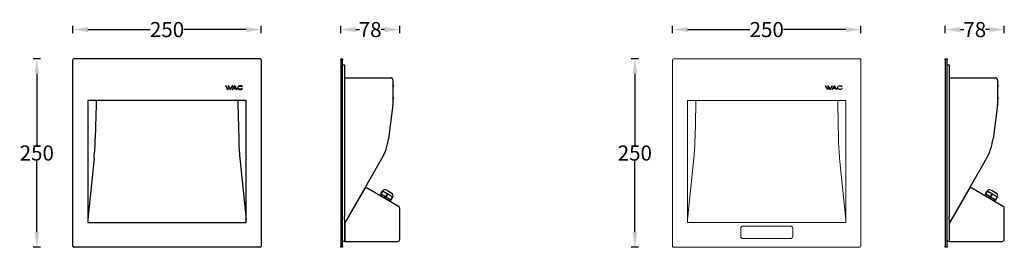
# Model space of a CAD drawing. Units: millimetres. Extents: x 119 to 1425, y 341 to 643.
import ezdxf

# ---------------------------------------------------------------- set-up
doc = ezdxf.new("R2010")
doc.units = ezdxf.units.MM
doc.layers.add('1', color=7, linetype='Continuous')
doc.styles.get("Standard").update_dxf_attribs({"font": 'arial.ttf'})
doc.dimstyles.get("Standard").update_dxf_attribs({"dimtxt": 20, "dimasz": 20, "dimexe": 5, "dimexo": 5, "dimgap": 0.09, "dimtad": 0, "dimtih": 1, "dimtoh": 1, "dimdec": 0, "dimzin": 0, "dimdsep": 46, "dimtxsty": 'Standard', "dimcen": 0.09, "dimadec": 0, "dimazin": 0, "dimtfac": 1, "dimtdec": 0, "dimtofl": 0, "dimtmove": 0, "dimatfit": 3, "dimfxl": 1, "dimtolj": 1, "dimtzin": 0, "dimarcsym": 0})

# ---------------------------------------------------------------- blocks, each defined once
blk = doc.blocks.new('*D27')
at = {"color": 0, "lineweight": -2}
for p, q in [((1347, 624.6), (1347, 634.6)), ((1367, 629.6), (1371.8, 629.6)), ((1405.3, 629.6), (1400.5, 629.6)), ((1425.3, 624.6), (1425.3, 634.6))]:
    blk.add_line(p, q, dxfattribs=at)
at = {"color": 0, "lineweight": 18}
for points in [[(1367, 632.9), (1367, 626.2), (1347, 629.6)], [(1405.3, 632.9), (1405.3, 626.2), (1425.3, 629.6)]]:
    blk.add_solid(points, dxfattribs=at)
at = {"layer": 'Defpoints', "color": 0, "lineweight": 18}
for p in [(1425.3, 629.6), (1347, 590.9), (1425.3, 392.3)]:
    blk.add_point(p, dxfattribs=at)
at = {"color": 0, "lineweight": 18, "insert": (1386.1, 629.6), "char_height": 20, "attachment_point": 5}
blk.add_mtext('\\A1;78', dxfattribs=at)
blk = doc.blocks.new('*D31')
at = {"color": 0, "lineweight": -2}
for p, q in [((147.2, 590.9), (137.2, 590.9)), ((142.2, 570.9), (142.2, 476.1)), ((142.2, 360.7), (142.2, 455.5)), ((147.2, 340.7), (137.2, 340.7))]:
    blk.add_line(p, q, dxfattribs=at)
at = {"color": 0, "lineweight": 18}
for points in [[(138.9, 570.9), (145.5, 570.9), (142.2, 590.9)], [(138.9, 360.7), (145.5, 360.7), (142.2, 340.7)]]:
    blk.add_solid(points, dxfattribs=at)
at = {"layer": 'Defpoints', "color": 0, "lineweight": 18}
for p in [(191.4, 590.9), (142.2, 340.7), (191.4, 340.7)]:
    blk.add_point(p, dxfattribs=at)
at = {"color": 0, "lineweight": 18, "insert": (142.2, 465.8), "char_height": 20, "attachment_point": 5}
blk.add_mtext('\\A1;250', dxfattribs=at)
blk = doc.blocks.new('*D32')
at = {"color": 0, "lineweight": -2}
for p, q in [((189.9, 624.6), (189.9, 634.6)), ((209.9, 629.6), (292.5, 629.6)), ((419.9, 629.6), (337.2, 629.6)), ((439.9, 624.6), (439.9, 634.6))]:
    blk.add_line(p, q, dxfattribs=at)
at = {"color": 0, "lineweight": 18}
for points in [[(209.9, 632.9), (209.9, 626.2), (189.9, 629.6)], [(419.9, 632.9), (419.9, 626.2), (439.9, 629.6)]]:
    blk.add_solid(points, dxfattribs=at)
at = {"layer": 'Defpoints', "color": 0, "lineweight": 18}
for p in [(439.9, 629.6), (189.9, 589.4), (439.9, 589.4)]:
    blk.add_point(p, dxfattribs=at)
at = {"color": 0, "lineweight": 18, "insert": (314.9, 629.6), "char_height": 20, "attachment_point": 5}
blk.add_mtext('\\A1;250', dxfattribs=at)
blk = doc.blocks.new('*D33')
at = {"color": 0, "lineweight": -2}
for p, q in [((545.2, 624.6), (545.2, 634.6)), ((565.2, 629.6), (570, 629.6)), ((603.5, 629.6), (598.7, 629.6)), ((623.5, 624.6), (623.5, 634.6))]:
    blk.add_line(p, q, dxfattribs=at)
at = {"color": 0, "lineweight": 18}
for points in [[(565.2, 632.9), (565.2, 626.2), (545.2, 629.6)], [(603.5, 632.9), (603.5, 626.2), (623.5, 629.6)]]:
    blk.add_solid(points, dxfattribs=at)
at = {"layer": 'Defpoints', "color": 0, "lineweight": 18}
for p in [(623.5, 629.6), (545.2, 590.9), (623.5, 392.3)]:
    blk.add_point(p, dxfattribs=at)
at = {"color": 0, "lineweight": 18, "insert": (584.3, 629.6), "char_height": 20, "attachment_point": 5}
blk.add_mtext('\\A1;78', dxfattribs=at)
blk = doc.blocks.new('*D36')
at = {"color": 0, "lineweight": -2}
for p, q in [((985.2, 624.6), (985.2, 634.6)), ((1005.2, 629.6), (1087.9, 629.6)), ((1215.2, 629.6), (1132.5, 629.6)), ((1235.2, 624.6), (1235.2, 634.6))]:
    blk.add_line(p, q, dxfattribs=at)
at = {"color": 0, "lineweight": 18}
for points in [[(1005.2, 632.9), (1005.2, 626.2), (985.2, 629.6)], [(1215.2, 632.9), (1215.2, 626.2), (1235.2, 629.6)]]:
    blk.add_solid(points, dxfattribs=at)
at = {"layer": 'Defpoints', "color": 0, "lineweight": 18}
for p in [(1235.2, 629.6), (985.2, 589.4), (1235.2, 589.4)]:
    blk.add_point(p, dxfattribs=at)
at = {"color": 0, "lineweight": 18, "insert": (1110.2, 629.6), "char_height": 20, "attachment_point": 5}
blk.add_mtext('\\A1;250', dxfattribs=at)
blk = doc.blocks.new('*D37')
at = {"color": 0, "lineweight": -2}
for p, q in [((940.3, 590.9), (930.3, 590.9)), ((935.3, 570.9), (935.3, 476.1)), ((935.3, 360.7), (935.3, 455.5)), ((940.3, 340.7), (930.3, 340.7))]:
    blk.add_line(p, q, dxfattribs=at)
at = {"color": 0, "lineweight": 18}
for points in [[(932, 570.9), (938.6, 570.9), (935.3, 590.9)], [(932, 360.7), (938.6, 360.7), (935.3, 340.7)]]:
    blk.add_solid(points, dxfattribs=at)
at = {"layer": 'Defpoints', "color": 0, "lineweight": 18}
for p in [(986.7, 590.9), (935.3, 340.7), (986.7, 340.7)]:
    blk.add_point(p, dxfattribs=at)
at = {"color": 0, "lineweight": 18, "insert": (935.3, 465.8), "char_height": 20, "attachment_point": 5}
blk.add_mtext('\\A1;250', dxfattribs=at)

msp = doc.modelspace()

# ---------------------------------------------------------------- linework, layer by layer
at = {"linetype": 'Continuous'}
for p, q in [((189.9, 342.3), (189.9, 589.4)), ((438.4, 590.9), (191.4, 590.9)), ((439.9, 589.4), (439.9, 342.3)), ((545.2, 590.9), (547.7, 590.9)), ((545.2, 589.4), (545.2, 590.9)), ((545.2, 589.4), (545.2, 342.3)), ((547.7, 590.9), (547.7, 589.3)), ((547.7, 342.2), (547.7, 589.3)), ((1347, 590.9), (1349.5, 590.9)), ((1347, 589.4), (1347, 590.9)), ((1347, 589.4), (1347, 342.3)), ((1349.5, 590.9), (1349.5, 589.3)), ((1349.5, 342.2), (1349.5, 589.3)), ((547.7, 583), (550.2, 583)), ((550.2, 583), (550.2, 580)), ((550.2, 580), (550.2, 381.5)), ((1349.5, 583), (1352, 583)), ((1352, 583), (1352, 580)), ((1352, 580), (1352, 381.5)), ((550.2, 565.6), (611.9, 565.6)), ((614.4, 563.1), (614.4, 530.1)), ((1352, 565.6), (1413.7, 565.6)), ((1416.2, 563.1), (1416.2, 530.1)), ((393, 555.1), (392.3, 555.1)), ((392.3, 555.1), (395.3, 549.9)), ((395.3, 549.9), (395.7, 549.9)), ((396.8, 553.2), (395.5, 550.8)), ((395.7, 555.1), (396.8, 553.2)), ((396.4, 555.1), (395.7, 555.1)), ((395.7, 549.9), (397.2, 552.5)), ((398.9, 550.8), (396.4, 555.1)), ((397.2, 552.5), (398.7, 549.9)), ((398.7, 549.9), (399.1, 549.9)), ((401.3, 555.1), (398.9, 550.8)), ((399.1, 549.9), (402, 555.1)), ((401.2, 549.9), (401.9, 549.9)), ((402, 555.1), (401.3, 555.1)), ((401.9, 549.9), (402.9, 551.5)), ((402.9, 551.5), (406.3, 551.5)), ((403.2, 552.1), (404.6, 554.3)), ((405.9, 552.1), (403.2, 552.1)), ((404.9, 555.1), (404.4, 555.1)), ((404.6, 554.3), (405.9, 552.1)), ((408, 549.9), (404.9, 555.1)), ((406.3, 551.5), (407.2, 549.9)), ((407.2, 549.9), (408, 549.9)), ((408.7, 553.2), (408.6, 552.3)), ((408.6, 552.3), (408.8, 551.5)), ((409.1, 554), (408.7, 553.2)), ((408.8, 551.5), (409.2, 550.8)), ((409.8, 554.6), (409.1, 554)), ((409.2, 552.7), (409.4, 553.3)), ((409.3, 552), (409.2, 552.7)), ((409.2, 550.8), (410, 550.3)), ((409.6, 551.4), (409.3, 552)), ((409.4, 553.3), (409.8, 553.9)), ((410.1, 550.9), (409.6, 551.4)), ((410.7, 555), (409.8, 554.6)), ((409.8, 553.9), (410.5, 554.3)), ((410, 550.3), (410.9, 550)), ((410.9, 550.6), (410.1, 550.9)), ((410.5, 554.3), (411.3, 554.5)), ((411.9, 555.2), (410.7, 555)), ((411.8, 550.5), (410.9, 550.6)), ((410.9, 550), (412.1, 549.9)), ((411.3, 554.5), (412.3, 554.6)), ((412.8, 550.5), (411.8, 550.5)), ((413.1, 555.1), (411.9, 555.2)), ((412.1, 549.9), (413.2, 550)), ((412.3, 554.6), (413.1, 554.5)), ((413.7, 550.8), (412.8, 550.5)), ((414.2, 554.8), (413.1, 555.1)), ((413.1, 554.5), (413.9, 554.2)), ((413.2, 550), (414.2, 550.4)), ((413.9, 554.2), (414.4, 553.8)), ((415, 554.2), (414.2, 554.8)), ((414.2, 550.4), (414.9, 550.9)), ((414.4, 553.8), (415, 554.2)), ((414.9, 550.9), (414.4, 551.2)), ((614.4, 556.7), (614.8, 556.7)), ((614.8, 553.7), (614.4, 553.7)), ((614.8, 556.7), (614.8, 553.7)), ((614.9, 539.7), (614.8, 553.7)), ((1416.2, 556.7), (1416.6, 556.7)), ((1416.6, 553.7), (1416.2, 553.7)), ((1416.6, 556.7), (1416.6, 553.7)), ((1416.7, 539.7), (1416.6, 553.7)), ((419.9, 535.4), (209.9, 535.4)), ((209.9, 535.4), (209.9, 373.8)), ((419.9, 373.8), (419.9, 535.4)), ((614.4, 539.7), (614.9, 539.7)), ((614.9, 536.7), (614.4, 536.7)), ((614.9, 539.7), (614.9, 536.7)), ((1416.2, 539.7), (1416.7, 539.7)), ((1416.7, 536.7), (1416.2, 536.7)), ((1416.7, 539.7), (1416.7, 536.7)), ((220.7, 530.1), (219.7, 485.2)), ((220.7, 535.3), (220.7, 530.1)), ((409, 535.3), (409, 530.1)), ((409, 530.1), (410, 485.2)), ((614.4, 529.8), (608.6, 484.8)), ((1416.2, 529.8), (1410.4, 484.8)), ((218.2, 459.1), (209.9, 377.5)), ((411.6, 459.1), (419.9, 377.5)), ((599.5, 457.9), (550.2, 372.5)), ((1401.3, 457.9), (1352, 372.5)), ((576.9, 418.1), (550.8, 373)), ((622, 394.9), (580.3, 419)), ((1378.7, 418.1), (1352.6, 373)), ((1423.8, 394.9), (1382.1, 419)), ((597.3, 409.5), (598.2, 411.1)), ((597.9, 409.2), (598.9, 410.8)), ((598.2, 411.1), (598.9, 410.8)), ((598.4, 411.5), (600.7, 415.4)), ((598.9, 411.2), (598.4, 411.5)), ((598.9, 411.2), (601.1, 415.1)), ((604.8, 407.8), (598.9, 411.2)), ((599.1, 411), (598.9, 410.7)), ((604.4, 407.6), (598.9, 410.8)), ((600.7, 415.4), (601.1, 415.1)), ((604.1, 413.4), (601.1, 415.1)), ((602, 409), (602.1, 409.2)), ((602.1, 409.2), (602.2, 409.3)), ((603.5, 406), (604.4, 407.6)), ((607.1, 411.7), (604.1, 413.4)), ((604.4, 407.6), (605.7, 406.8)), ((604.8, 407.8), (607.1, 411.7)), ((605.7, 407.3), (604.8, 407.8)), ((604.8, 405.2), (605.7, 406.8)), ((605.7, 407.3), (607.9, 411.2)), ((611.7, 403.8), (605.7, 407.3)), ((611.3, 403.6), (605.7, 406.8)), ((607.5, 415.5), (605.8, 416.5)), ((607.1, 411.7), (607.9, 411.2)), ((612.3, 412.7), (607.5, 415.5)), ((610.9, 409.5), (607.9, 411.2)), ((613.9, 407.7), (610.9, 409.5)), ((611.7, 403.8), (613.9, 407.7)), ((612.1, 403.6), (614.4, 407.5)), ((612.3, 412.7), (612.7, 412.5)), ((613.9, 407.7), (614.4, 407.5)), ((1399.1, 409.5), (1400, 411.1)), ((1399.7, 409.2), (1400.7, 410.8)), ((1400, 411.1), (1400.7, 410.8)), ((1400.2, 411.5), (1402.5, 415.4)), ((1400.6, 411.2), (1400.2, 411.5)), ((1400.6, 411.2), (1402.9, 415.1)), ((1406.6, 407.8), (1400.6, 411.2)), ((1400.9, 411), (1400.7, 410.7)), ((1406.2, 407.6), (1400.7, 410.8)), ((1402.5, 415.4), (1402.9, 415.1)), ((1405.9, 413.4), (1402.9, 415.1)), ((1403.8, 409), (1403.9, 409.2)), ((1403.9, 409.2), (1404, 409.3)), ((1405.3, 406), (1406.2, 407.6)), ((1408.9, 411.7), (1405.9, 413.4)), ((1406.2, 407.6), (1407.5, 406.8)), ((1406.6, 407.8), (1408.9, 411.7)), ((1407.5, 407.3), (1406.6, 407.8)), ((1406.6, 405.2), (1407.5, 406.8)), ((1407.5, 407.3), (1409.7, 411.2)), ((1413.5, 403.8), (1407.5, 407.3)), ((1413, 403.6), (1407.5, 406.8)), ((1409.3, 415.5), (1407.6, 416.5)), ((1408.9, 411.7), (1409.7, 411.2)), ((1414, 412.7), (1409.3, 415.5)), ((1412.7, 409.5), (1409.7, 411.2)), ((1415.7, 407.7), (1412.7, 409.5)), ((1413.5, 403.8), (1415.7, 407.7)), ((1413.9, 403.6), (1416.1, 407.5)), ((1414, 412.7), (1414.5, 412.5)), ((1415.7, 407.7), (1416.1, 407.5)), ((610.3, 402), (611.3, 403.6)), ((611, 401.6), (611.9, 403.2)), ((611.3, 403.6), (611.9, 403.2)), ((612.1, 403.6), (611.7, 403.8)), ((623.5, 351.5), (623.5, 392.3)), ((1412.1, 402), (1413, 403.6)), ((1412.8, 401.6), (1413.7, 403.2)), ((1413, 403.6), (1413.7, 403.2)), ((1413.9, 403.6), (1413.5, 403.8)), ((1425.3, 351.5), (1425.3, 392.3)), ((550.2, 380.5), (550.2, 381.5)), ((550.2, 377), (550.2, 380.5)), ((1352, 380.5), (1352, 381.5)), ((1352, 377), (1352, 380.5)), ((209.9, 373.8), (419.9, 373.8)), ((550.2, 376.5), (550.2, 374.5)), ((550.2, 374.5), (550.2, 372.5)), ((550.2, 372.5), (550.2, 372.5)), ((550.2, 372.5), (550.2, 351.5)), ((550.5, 371.7), (550.5, 349.5)), ((1352, 376.5), (1352, 374.5)), ((1352, 374.5), (1352, 372.5)), ((1352, 372.5), (1352, 372.5)), ((1352, 372.5), (1352, 351.5)), ((1352.3, 371.7), (1352.3, 349.5)), ((189.9, 342.2), (189.9, 342.3)), ((191.4, 340.8), (191.4, 340.7)), ((438.4, 340.8), (191.4, 340.8)), ((438.4, 340.7), (191.4, 340.7)), ((438.4, 340.7), (438.4, 340.8)), ((439.9, 342.3), (439.9, 342.2)), ((545.2, 340.7), (545.2, 342.3)), ((547.7, 340.7), (545.2, 340.7)), ((550.2, 348.5), (547.7, 348.5)), ((547.7, 342.2), (547.7, 340.7)), ((550.2, 351.5), (550.2, 348.5)), ((550.2, 348.5), (551.5, 348.5)), ((551.5, 348.5), (620.5, 348.5)), ((1347, 340.7), (1347, 342.3)), ((1349.5, 340.7), (1347, 340.7)), ((1352, 348.5), (1349.5, 348.5)), ((1349.5, 342.2), (1349.5, 340.7)), ((1352, 351.5), (1352, 348.5)), ((1352, 348.5), (1353.3, 348.5)), ((1353.3, 348.5), (1422.3, 348.5))]:
    msp.add_line(p, q, dxfattribs=at)
for centre, radius, start, end in [((550.2, 565.6), 0.02, 180, 270), ((611.9, 563.1), 2.52, 0, 90), ((1352, 565.6), 0.02, 180, 270), ((1413.7, 563.1), 2.52, 0, 90), ((536.7, 494.1), 72.5, 330, 352.65), ((1338.5, 494.1), 72.5, 330, 352.65), ((579, 416.8), 2.5, 60, 150), ((1380.8, 416.8), 2.5, 60, 150), ((603.8, 413.1), 3.92, 60, 143.8119), ((610.8, 409.1), 3.92, 336.1881, 60), ((1405.6, 413.1), 3.92, 60, 143.8119), ((1412.6, 409.1), 3.92, 336.1881, 60), ((620.5, 392.3), 3, 359.9999, 60), ((1422.3, 392.3), 3, 359.9999, 60), ((553, 371.7), 2.8, 150, 180), ((553, 371.7), 2.5, 150, 180), ((1354.8, 371.7), 2.8, 150, 180), ((1354.8, 371.7), 2.5, 150, 180), ((551.5, 349.5), 1, 180, 270), ((620.5, 351.5), 3, 270, 0), ((1353.3, 349.5), 1, 180, 270), ((1422.3, 351.5), 3, 270, 0)]:
    msp.add_arc(centre, radius, start, end, dxfattribs=at)
for centre, major_axis, ratio, start_param, end_param in [((191.4, 589.4), (0, -1.5), 0.999391, 3.141593, 4.712389), ((438.4, 589.4), (0, -1.5), 0.999391, 1.570796, 3.141593), ((220.7, 530.1), (0, 0.02), 0.176327, 4.58426, 4.712389), ((409, 530.1), (0, 0.02), 0.176327, 1.570796, 1.698925), ((611.9, 530.1), (-0.18, -2.51), 1, 1.513836, 1.642118), ((1413.7, 530.1), (-0.18, -2.51), 1, 1.513836, 1.642118), ((207.5, 494.1), (0, 70), 0.176327, 4.18879, 4.584055), ((422.2, 494.1), (0, 70), 0.176327, 1.69913, 2.094395), ((550.2, 372.5), (-0.0192, 0.0055), 1, 6.039439, 6.563038), ((549.3, 373), (0.866, -0.5), 0.087823, 0.022887, 0.144216), ((1352, 372.5), (-0.0192, 0.0055), 1, 6.039439, 6.563038), ((1351.1, 373), (0.866, -0.5), 0.087823, 0.022887, 0.144216), ((191.4, 342.3), (0, 1.5), 0.999391, 1.570796, 3.141593), ((191.4, 342.2), (0, 1.5), 0.999391, 1.570796, 3.141593), ((438.4, 342.3), (0, 1.5), 0.999391, 3.141593, 4.712389), ((438.4, 342.2), (0, 1.5), 0.999391, 3.141593, 4.712389)]:
    msp.add_ellipse(centre, major_axis=major_axis, ratio=ratio, start_param=start_param, end_param=end_param, dxfattribs=at)
for points, knots in [([(395.5, 550.8), (395.1, 551.5), (394.6, 552.2), (393.8, 553.7), (393.4, 554.4), (393, 555.1)], [0, 0, 0, 0, 0.499958, 0.499958, 1, 1, 1, 1]), ([(404.4, 555.1), (403.9, 554.4), (403.4, 553.6), (402.7, 552.4), (402.4, 551.9), (401.8, 550.9), (401.5, 550.4), (401.2, 549.9)], [0, 0, 0, 0, 0.441863, 0.441863, 0.720903, 0.720903, 1, 1, 1, 1]), ([(601.6, 414.9), (601.6, 414.9), (601.6, 414.8), (601.7, 414.8), (601.7, 414.8)], [0, 0, 0, 0, 0.17542, 1, 1, 1, 1]), ([(601.9, 414.7), (602, 414.6), (602.1, 414.5), (602.5, 414.4), (603.1, 414), (603.6, 413.7), (604, 413.5), (604.1, 413.5)], [0, 0, 0, 0, 0.101349, 0.35914, 0.611432, 0.858165, 1, 1, 1, 1]), ([(1403.4, 414.9), (1403.4, 414.9), (1403.4, 414.8), (1403.5, 414.8), (1403.5, 414.8)], [0, 0, 0, 0, 0.17542, 1, 1, 1, 1]), ([(1403.7, 414.7), (1403.7, 414.6), (1403.9, 414.5), (1404.3, 414.4), (1404.8, 414), (1405.4, 413.7), (1405.8, 413.5), (1405.9, 413.5)], [0, 0, 0, 0, 0.101349, 0.35914, 0.611432, 0.858165, 1, 1, 1, 1]), ([(611, 403.9), (611, 403.9), (611, 403.9), (611, 403.9), (611.1, 404.1), (611.2, 404.1), (611.2, 404.1)], [0, 0, 0, 0, 0.387761, 0.700484, 0.895699, 1, 1, 1, 1]), ([(1412.8, 403.9), (1412.8, 403.9), (1412.8, 403.9), (1412.8, 403.9), (1412.9, 404.1), (1413, 404.1), (1413, 404.1)], [0, 0, 0, 0, 0.387761, 0.700484, 0.895699, 1, 1, 1, 1])]:
    msp.add_open_spline(points, degree=3, knots=knots, dxfattribs=at)
msp.add_open_spline([(414.4, 551.2), (414.1, 551.1), (413.9, 550.9), (413.7, 550.8)], degree=3, dxfattribs=at)
at = {"layer": '1', "linetype": 'Continuous', "lineweight": 18}
for p, q in [((985.2, 342.3), (985.2, 589.4)), ((1233.7, 590.9), (986.7, 590.9)), ((1235.2, 589.4), (1235.2, 342.3)), ((1188.3, 555.1), (1187.6, 555.1)), ((1187.6, 555.1), (1190.6, 549.9)), ((1190.6, 549.9), (1191, 549.9)), ((1192.1, 553.2), (1190.8, 550.8)), ((1191.7, 555.1), (1191, 555.1)), ((1191, 555.1), (1192.1, 553.2)), ((1191, 549.9), (1192.5, 552.5)), ((1194.2, 550.8), (1191.7, 555.1)), ((1192.5, 552.5), (1194, 549.9)), ((1194, 549.9), (1194.5, 549.9)), ((1196.7, 555.1), (1194.2, 550.8)), ((1194.5, 549.9), (1197.4, 555.1)), ((1196.5, 549.9), (1197.2, 549.9)), ((1197.4, 555.1), (1196.7, 555.1)), ((1197.2, 549.9), (1198.2, 551.5)), ((1198.2, 551.5), (1201.6, 551.5)), ((1198.6, 552.1), (1199.9, 554.3)), ((1201.3, 552.1), (1198.6, 552.1)), ((1200.2, 555.1), (1199.7, 555.1)), ((1199.9, 554.3), (1201.3, 552.1)), ((1203.3, 549.9), (1200.2, 555.1)), ((1201.6, 551.5), (1202.6, 549.9)), ((1202.6, 549.9), (1203.3, 549.9)), ((1204, 553.2), (1203.9, 552.3)), ((1203.9, 552.3), (1204.1, 551.5)), ((1204.4, 554), (1204, 553.2)), ((1204.1, 551.5), (1204.6, 550.8)), ((1205.1, 554.6), (1204.4, 554)), ((1204.5, 552.7), (1204.7, 553.3)), ((1204.6, 552), (1204.5, 552.7)), ((1204.9, 551.4), (1204.6, 552)), ((1204.6, 550.8), (1205.3, 550.3)), ((1204.7, 553.3), (1205.1, 553.9)), ((1205.5, 550.9), (1204.9, 551.4)), ((1206, 555), (1205.1, 554.6)), ((1205.1, 553.9), (1205.8, 554.3)), ((1205.3, 550.3), (1206.3, 550)), ((1206.2, 550.6), (1205.5, 550.9)), ((1205.8, 554.3), (1206.6, 554.5)), ((1207.2, 555.2), (1206, 555)), ((1207.1, 550.5), (1206.2, 550.6)), ((1206.3, 550), (1207.4, 549.9)), ((1206.6, 554.5), (1207.6, 554.6)), ((1208.1, 550.5), (1207.1, 550.5)), ((1208.5, 555.1), (1207.2, 555.2)), ((1207.4, 549.9), (1208.5, 550)), ((1207.6, 554.6), (1208.5, 554.5)), ((1209, 550.8), (1208.1, 550.5)), ((1209.5, 554.8), (1208.5, 555.1)), ((1208.5, 554.5), (1209.2, 554.2)), ((1208.5, 550), (1209.5, 550.4)), ((1209.2, 554.2), (1209.8, 553.8)), ((1210.3, 554.2), (1209.5, 554.8)), ((1209.5, 550.4), (1210.2, 550.9)), ((1210.2, 550.9), (1209.7, 551.2)), ((1209.8, 553.8), (1210.3, 554.2)), ((1215.2, 535.4), (1005.2, 535.4)), ((1005.2, 535.4), (1005.2, 373.8)), ((1016.1, 535.4), (1016.1, 530.1)), ((1204.3, 535.4), (1204.3, 530.1)), ((1215.2, 373.8), (1215.2, 535.4)), ((1016.1, 530.1), (1015.1, 485.2)), ((1204.3, 530.1), (1205.3, 485.2)), ((1013.5, 459.1), (1005.2, 377.5)), ((1206.9, 459.1), (1215.2, 377.5)), ((1005.2, 373.8), (1215.2, 373.8)), ((1075.7, 355.3), (1075.7, 365.8)), ((1078.7, 368.8), (1141.7, 368.8)), ((1144.7, 365.8), (1144.7, 355.3)), ((985.2, 342.2), (985.2, 342.3)), ((1233.7, 340.8), (986.7, 340.8)), ((1233.7, 340.7), (986.7, 340.7)), ((1141.7, 352.3), (1078.7, 352.3)), ((1235.2, 342.3), (1235.2, 342.2))]:
    msp.add_line(p, q, dxfattribs=at)
at = {"layer": '1', "linetype": 'Continuous', "lineweight": 13}
for p, q in [((986.7, 340.8), (986.7, 340.7)), ((1233.7, 340.7), (1233.7, 340.8))]:
    msp.add_line(p, q, dxfattribs=at)
at = {"layer": '1', "linetype": 'Continuous', "lineweight": 18}
for centre, start, end in [((1078.7, 365.8), 90, 180), ((1141.7, 365.8), 0, 90), ((1078.7, 355.3), 180, 270), ((1141.7, 355.3), 270, 0)]:
    msp.add_arc(centre, 3, start, end, dxfattribs=at)
for centre, major_axis, ratio, start_param, end_param in [((986.7, 589.4), (0, -1.5), 0.999391, 3.141593, 4.712389), ((1233.7, 589.4), (0, -1.5), 0.999391, 1.570796, 3.141593), ((1016.1, 530.1), (0, 0.02), 0.176327, 4.58426, 4.712389), ((1204.3, 530.1), (0, 0.02), 0.176327, 1.570796, 1.698925), ((1002.8, 494.1), (0, 70), 0.176327, 4.18879, 4.584055), ((1217.6, 494.1), (0, 70), 0.176327, 1.69913, 2.094395), ((986.7, 342.3), (0, 1.5), 0.999391, 1.570796, 3.141593), ((986.7, 342.2), (0, 1.5), 0.999391, 1.570796, 3.141593), ((1233.7, 342.3), (0, 1.5), 0.999391, 3.141593, 4.712389), ((1233.7, 342.2), (0, 1.5), 0.999391, 3.141593, 4.712389)]:
    msp.add_ellipse(centre, major_axis=major_axis, ratio=ratio, start_param=start_param, end_param=end_param, dxfattribs=at)
for points, knots in [([(1190.8, 550.8), (1190.4, 551.5), (1190, 552.2), (1189.1, 553.7), (1188.7, 554.4), (1188.3, 555.1)], [0, 0, 0, 0, 0.499958, 0.499958, 1, 1, 1, 1]), ([(1199.7, 555.1), (1199.2, 554.4), (1198.8, 553.6), (1198, 552.4), (1197.7, 551.9), (1197.1, 550.9), (1196.8, 550.4), (1196.5, 549.9)], [0, 0, 0, 0, 0.441863, 0.441863, 0.720903, 0.720903, 1, 1, 1, 1])]:
    msp.add_open_spline(points, degree=3, knots=knots, dxfattribs=at)
msp.add_open_spline([(1209.7, 551.2), (1209.5, 551.1), (1209.2, 550.9), (1209, 550.8)], degree=3, dxfattribs=at)

# ---------------------------------------------------------------- dimensions: what is measured, and where the dimension line sits
at = {"lineweight": 18}
for base, p1, p2, picture, middle in [((439.9, 629.6), (189.9, 589.4), (439.9, 589.4), '*D32', (314.9, 629.6)), ((623.5, 629.6), (545.2, 590.9), (623.5, 392.3), '*D33', (584.3, 629.6)), ((1235.2, 629.6), (985.2, 589.4), (1235.2, 589.4), '*D36', (1110.2, 629.6)), ((1425.3, 629.6), (1347, 590.9), (1425.3, 392.3), '*D27', (1386.1, 629.6))]:
    dim = msp.add_linear_dim(base=base, p1=p1, p2=p2, dimstyle='Standard', dxfattribs=at)
    dim.commit()
    dim.dimension.update_dxf_attribs({"geometry": picture, "text_midpoint": middle})
for base, p1, p2, picture, middle in [((142.2, 340.7), (191.4, 590.9), (191.4, 340.7), '*D31', (142.2, 465.8)), ((935.3, 340.7), (986.7, 590.9), (986.7, 340.7), '*D37', (935.3, 465.8))]:
    dim = msp.add_linear_dim(base=base, p1=p1, p2=p2, angle=90, dimstyle='Standard', dxfattribs=at)
    dim.commit()
    dim.dimension.update_dxf_attribs({"geometry": picture, "text_midpoint": middle})

doc.saveas('drawing.dxf')
